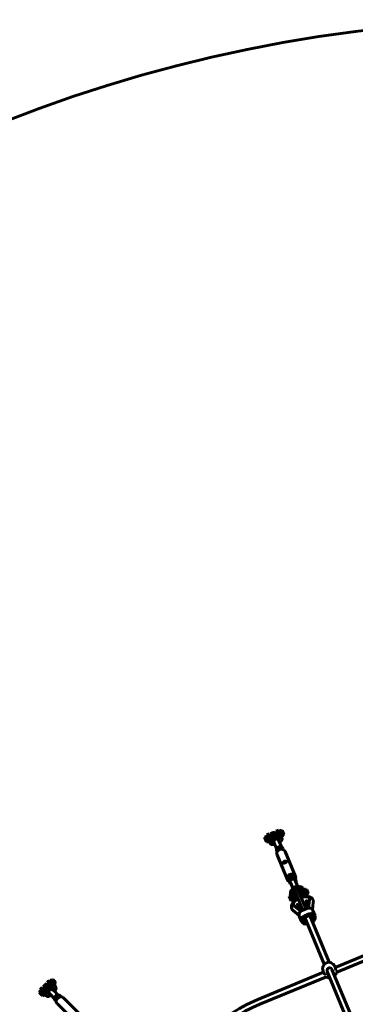
# Model space of a CAD drawing. Units: millimetres. Extents: x 19496 to 28516, y -7462 to 1558.
# Drawn here: x 22395 to 23431, y -1477 to 1558 of the extents above; entities that cross this region are included whole.
import ezdxf

# ---------------------------------------------------------------- set-up
doc = ezdxf.new("R2010")
doc.units = ezdxf.units.MM
doc.linetypes.add('K5LT_BASIC', pattern=[0])
doc.layers.add('Системный слой', color=7, linetype='Continuous')

msp = doc.modelspace()

# ---------------------------------------------------------------- linework, layer by layer
at = {"layer": 'Системный слой', "linetype": 'K5LT_BASIC', "lineweight": 60}
for p, q in [((23185.7, -943.4), (23194.1, -939.9)), ((23194.1, -939.9), (23200.8, -956.2)), ((23195.5, -943.5), (23202.9, -940.4)), ((23202.9, -940.4), (23205.9, -947.6)), ((23158.6, -958.8), (23151.2, -961.8)), ((23154.2, -969), (23151.2, -961.8)), ((23161.5, -966), (23154.2, -969)), ((23157.3, -976.6), (23154.2, -969)), ((23157.1, -955.2), (23165.4, -951.8)), ((23157.1, -955.2), (23163.8, -971.5)), ((23165.4, -951.8), (23172.1, -968)), ((23167.7, -957.3), (23175.1, -954.3)), ((23181.4, -969.6), (23171.5, -945.7)), ((23175.4, -975.9), (23172.1, -968)), ((23172.3, -968.4), (23179.7, -965.4)), ((23177.1, -943.4), (23187, -967.3)), ((23180.6, -952), (23188, -948.9)), ((23185.2, -963.1), (23192.6, -960)), ((23185.7, -943.4), (23192.5, -959.6)), ((23195.7, -967.5), (23192.5, -959.6)), ((23198.5, -950.7), (23205.9, -947.6)), ((23204.4, -964.9), (23200.8, -956.2)), ((23201.6, -958.2), (23209, -955.2)), ((23201.8, -958.6), (23209.2, -955.5)), ((23203.7, -942.4), (23205.6, -941.7)), ((23205.6, -941.7), (23209, -949.8)), ((23205.9, -947.6), (23209, -955.2)), ((23208.3, -953.5), (23210.2, -952.7)), ((23209, -949.8), (23210.2, -952.7)), ((23209, -955.2), (23209.2, -955.5)), ((23164.7, -973.5), (23157.3, -976.6)), ((23157.4, -977), (23157.3, -976.6)), ((23164.8, -973.9), (23157.4, -977)), ((23167.4, -980.2), (23163.8, -971.5)), ((23187.9, -998.3), (23181.1, -981.8)), ((23202.7, -992.2), (23195.9, -975.7)), ((23209.6, -1000.9), (23206.2, -999)), ((23207.3, -996.8), (23208.8, -1000.5)), ((23187.9, -1004.8), (23189.4, -1008.5)), ((23189.2, -1009.3), (23190.3, -1005.5)), ((23189.6, -1016.6), (23221.3, -1093.2)), ((23214.5, -1006.3), (23246.2, -1082.8)), ((23245.2, -1088.2), (23247.9, -1094.7)), ((23246.3, -1091), (23246.6, -1090.1)), ((23225.8, -1096.3), (23228.5, -1102.7)), ((23226.9, -1099), (23226.2, -1098.6)), ((23230.8, -1101.7), (23239, -1121.6)), ((23242.2, -1121.5), (23267.5, -1182.7)), ((23245.5, -1095.6), (23253.8, -1115.5)), ((23251.4, -1117.7), (23277.4, -1180.2)), ((23260, -1122.7), (23260, -1122.7)), ((23260, -1122.7), (23261.2, -1125.5)), ((23261.2, -1125.5), (23269.5, -1122)), ((23268.3, -1119.2), (23269.5, -1122)), ((23269.5, -1122), (23278.7, -1144.2)), ((23270.5, -1124.6), (23277.9, -1121.5)), ((23277.9, -1121.5), (23279.6, -1125.5)), ((23234, -1140.9), (23226.6, -1143.9)), ((23229.6, -1151.1), (23226.6, -1143.9)), ((23237, -1148.1), (23229.6, -1151.1)), ((23232.7, -1158.7), (23229.6, -1151.1)), ((23231.4, -1134.5), (23232.5, -1137.3)), ((23232.5, -1137.3), (23240.8, -1133.9)), ((23232.5, -1137.3), (23241.7, -1159.5)), ((23239.7, -1131.1), (23239.7, -1131.1)), ((23239.7, -1131.1), (23240.8, -1133.9)), ((23240.8, -1133.9), (23249.5, -1154.8)), ((23243.1, -1139.4), (23248.7, -1137.1)), ((23247.7, -1150.5), (23253.3, -1148.2)), ((23257.9, -1133.3), (23263.5, -1131)), ((23261.2, -1125.5), (23269.8, -1146.2)), ((23262.5, -1144.4), (23268.1, -1142.1)), ((23272.2, -1128.5), (23279.6, -1125.5)), ((23275.7, -1137.1), (23283.1, -1134)), ((23276.5, -1145.1), (23278.7, -1144.2)), ((23277.6, -1141.6), (23285, -1138.6)), ((23279.2, -1124.5), (23281, -1123.8)), ((23279.6, -1125.5), (23283.1, -1134)), ((23281, -1123.8), (23285.6, -1134.8)), ((23283.1, -1134), (23285, -1138.6)), ((23283.8, -1135.6), (23285.6, -1134.8)), ((23288.6, -1153.5), (23286.1, -1180.4)), ((23288.2, -1150.5), (23288.9, -1152.2)), ((23240.1, -1155.6), (23232.7, -1158.7)), ((23232.9, -1159.1), (23232.7, -1158.7)), ((23240.3, -1156), (23232.9, -1159.1)), ((23240.2, -1170.4), (23240.8, -1172.1)), ((23241.7, -1159.5), (23244.6, -1158.3)), ((23262.7, -1190), (23241.9, -1172.8)), ((23262.1, -1190.6), (23242.6, -1174.4)), ((23251.8, -1169.7), (23271.3, -1185.8)), ((23266.6, -1187.7), (23281.4, -1181.6)), ((23277.1, -1183.4), (23279.4, -1158.3)), ((23289.3, -1155.1), (23286.9, -1180.4)), ((23299.1, -1186.7), (23301.4, -1162)), ((23238.9, -1187.9), (23257.6, -1203.3)), ((23265.2, -1222.3), (23258.1, -1205.2)), ((23273.7, -1204.8), (23288.5, -1198.7)), ((23275.4, -1209.6), (23290.7, -1203.3)), ((23335.2, -1353.9), (23275.5, -1209.6)), ((23350, -1347.7), (23290.2, -1203.5)), ((23306.8, -1205), (23299.7, -1187.9)), ((23281.4, -1224), (23281.4, -1224)), ((23296.6, -1217.7), (23296.2, -1217.8)), ((23298.3, -1222.5), (23298.1, -1222.5)), ((23368.9, -1363.5), (23572, -1279.4)), ((23372.4, -1379.4), (23578.1, -1294.1)), ((23367.4, -1359.8), (23369.3, -1364.3)), ((23129.9, -1462.5), (23332.9, -1378.4)), ((23136, -1477.3), (23341.7, -1392.1)), ((23331.4, -1374.7), (23333.3, -1379.2)), ((23344.3, -1375.8), (23344.3, -1375.8)), ((23405.1, -1522.6), (23344.3, -1375.8)), ((23419.9, -1516.5), (23359.1, -1369.7)), ((22457.7, -1432), (22464.1, -1425.6)), ((22464.1, -1425.6), (22476.5, -1438)), ((22485.7, -1435.9), (22467.4, -1417.6)), ((22468.3, -1429.8), (22474, -1424.2)), ((22471.6, -1413.4), (22489.9, -1431.6)), ((22478.2, -1419.9), (22483.9, -1414.3)), ((22479.6, -1410), (22486, -1403.7)), ((22479.6, -1410), (22492, -1422.5)), ((22486, -1403.7), (22498.4, -1416.1)), ((22486.7, -1428.4), (22492.3, -1422.8)), ((22488.7, -1406.4), (22494.3, -1400.7)), ((22498, -1428.5), (22492, -1422.5)), ((22494.2, -1411.9), (22499.8, -1406.2)), ((22494.3, -1400.7), (22499.8, -1406.2)), ((22495.9, -1402.3), (22497.3, -1400.9)), ((22497.3, -1400.9), (22503.5, -1407.1)), ((22505.1, -1422.8), (22498.4, -1416.1)), ((22499.8, -1406.2), (22505.6, -1412)), ((22500, -1417.7), (22505.6, -1412)), ((22500.3, -1418), (22505.9, -1412.3)), ((22503.5, -1407.1), (22505.8, -1409.3)), ((22504.4, -1410.8), (22505.8, -1409.3)), ((22505.6, -1412), (22505.9, -1412.3)), ((22460.4, -1434.7), (22454.7, -1440.3)), ((22460.2, -1445.8), (22454.7, -1440.3)), ((22457.7, -1432), (22470.1, -1444.4)), ((22465.9, -1440.2), (22460.2, -1445.8)), ((22466, -1451.6), (22460.2, -1445.8)), ((22471.7, -1446), (22466, -1451.6)), ((22466.3, -1451.9), (22466, -1451.6)), ((22472, -1446.2), (22466.3, -1451.9)), ((22476.8, -1451.1), (22470.1, -1444.4)), ((22482.5, -1444), (22476.5, -1438)), ((22476.8, -1438.3), (22482.4, -1432.7)), ((22502.6, -1459.9), (22490, -1447.3)), ((22513.9, -1448.6), (22501.4, -1436)), ((22523.7, -1454), (22519.7, -1453.6)), ((22520, -1451.1), (22522.8, -1453.9)), ((22505.1, -1466), (22507.9, -1468.8)), ((22508, -1469.7), (22507.6, -1465.7)), ((22511.2, -1476.3), (22569.7, -1534.8)), ((22530.3, -1457.2), (22588.8, -1515.7))]:
    msp.add_line(p, q, dxfattribs=at)
msp.add_circle((24005.7, -2951.7), 4510, dxfattribs=at)
for centre, radius, start, end in [((23246.8, -1119.6), 5, 22.5, 202.5), ((23349.4, -1367.2), 19.5, 22.5, 202.5), ((23353.1, -1376.2), 19.5, 233.8056, 268.2791), ((23352.4, -1372.4), 7.25, 21.7626, 22.5006), ((23353.1, -1376.2), 19.5, 316.7209, 351.1944), ((23324.3, -1931.8), 508, 112.5, 135), ((23324.3, -1931.8), 492, 112.5, 135)]:
    msp.add_arc(centre, radius, start, end, dxfattribs=at)
for centre, major_axis, ratio, start_param, end_param in [((23186.7, -974.5), (-7.39, -3.06), 0.886526, 4.712389, 5.983659), ((23186.7, -974.5), (-7.39, -3.06), 0.886526, 3.441119, 4.712389), ((23197.6, -1000.8), (9.7, 4.02), 0.886526, 0, 3.141593), ((23202, -1011.5), (12.5, 5.2), 0.886526, 0.612387, 2.529206), ((23200.3, -1007.2), (9.7, 4.02), 0.886526, 0.612387, 2.529206), ((23202, -1011.5), (12.5, 5.2), 0.886526, 0, 0.612387), ((23202, -1011.5), (12.5, 5.2), 0.886526, 2.529206, 3.141593), ((23233.7, -1088), (12.5, 5.2), 0.886526, 0, 3.141593), ((23235.5, -1092.3), (9.7, 4.02), 0.886526, 0, 3.141593), ((23238.2, -1098.7), (9.7, 4.02), 0.886526, 0, 3.141593), ((23238.2, -1098.7), (7.39, 3.06), 0.886526, 0, 3.141593), ((23233.7, -1088), (12.5, 5.2), 0.886526, 5.670798, 6.283185), ((23233.7, -1088), (12.5, 5.2), 0.886526, 3.141593, 3.753979), ((23238.2, -1098.7), (9.7, 4.02), 0.886526, 3.141593, 3.84614), ((23249, -1125), (7.39, 3.06), 0.886526, 2.245928, 3.141593), ((23238.2, -1098.7), (9.7, 4.02), 0.886526, 5.578638, 6.283185), ((23249, -1125), (7.39, 3.06), 0.886526, 0, 0.895665), ((23249, -1125), (7.39, 3.06), 0.886526, 5.387521, 6.283185), ((23264.2, -1160.5), (-24, -9.9), 0.462678, 4.921368, 6.283185), ((23249, -1125), (7.39, 3.06), 0.886526, 3.141593, 4.037257), ((23264.2, -1160.5), (-24, -9.9), 0.462678, 3.141593, 4.534295), ((23264.2, -1160.5), (-24, -9.9), 0.462678, 2.901901, 3.141593), ((23264.9, -1162.1), (-24, -9.9), 0.462678, 2.901901, 3.141593), ((23264.2, -1160.5), (-24, -9.9), 0.462678, 0, 0.239692), ((23264.9, -1162.1), (-24, -9.9), 0.462678, 0, 0.239692), ((23280.9, -1185.2), (3.98, 0.6), 0.874449, 1.78425, 2.350526), ((23286.3, -1193.5), (-13.4, -5.5), 0.886526, 3.141593, 4.712389), ((23271.5, -1199.6), (13.4, 5.5), 0.886526, 1.570796, 3.141593), ((23278.6, -1216.7), (13.4, 5.5), 0.886526, 1.570796, 3.141593), ((23269.8, -1189.8), (-3.24, -2.39), 0.874449, 3.932659, 4.498936), ((23278.4, -1216.8), (8.08, 3.35), 0.886526, 1.570796, 3.141593), ((23269.8, -1205.8), (-7.39, -3.06), 0.886526, -4.228848, -4.224333), ((23293.4, -1210.6), (-13.4, -5.5), 0.886526, 3.141593, 4.712389), ((23292.3, -1196.5), (7.39, 3.06), 0.886526, 4.109037, 4.82401), ((23293.6, -1210.5), (-8.08, -3.35), 0.886526, 3.141593, 4.712389), ((23293.6, -1210.5), (-8.08, -3.35), 0.886526, 1.570796, 3.141593), ((23293.4, -1210.6), (-13.4, -5.5), 0.886526, 1.570796, 3.141593), ((23278.6, -1216.7), (13.4, 5.5), 0.886526, 3.141593, 4.69735), ((23278.4, -1216.8), (8.08, 3.35), 0.886526, 3.141593, 4.712389), ((22492.4, -1438.4), (-5.66, -5.66), 0.886526, 4.712389, 5.983659), ((22492.4, -1438.4), (-5.66, -5.66), 0.886526, 3.441119, 4.712389), ((22512.5, -1458.5), (7.42, 7.42), 0.886526, 0, 3.141593), ((22517.5, -1463.4), (7.42, 7.42), 0.886526, 0.612387, 2.529206), ((22520.7, -1466.7), (9.55, 9.55), 0.886526, 0.612387, 2.529206), ((22520.7, -1466.7), (9.55, 9.55), 0.886526, 0, 0.612387), ((22520.7, -1466.7), (9.55, 9.55), 0.886526, 2.529206, 3.141593)]:
    msp.add_ellipse(centre, major_axis=major_axis, ratio=ratio, start_param=start_param, end_param=end_param, dxfattribs=at)
for points, knots in [([(23172.1, -968), (23172.1, -967.9), (23172, -967.7), (23171.9, -967.5), (23171.7, -967.2), (23171.5, -967), (23171.2, -966.7), (23171, -966.5), (23170.6, -966.2), (23170.2, -965.9), (23169.7, -965.7), (23169.2, -965.5), (23168.7, -965.4), (23168.2, -965.4), (23167.9, -965.4), (23167.5, -965.4), (23167.2, -965.4), (23166.9, -965.5), (23166.6, -965.6), (23166.3, -965.7), (23166, -965.8), (23165.8, -965.9), (23165.5, -966.1), (23165.2, -966.3), (23164.9, -966.6), (23164.6, -966.9), (23164.4, -967.2), (23164.1, -967.6), (23163.9, -968.1), (23163.7, -968.7), (23163.6, -969.2), (23163.5, -969.5), (23163.5, -969.9), (23163.5, -970.2), (23163.6, -970.6), (23163.7, -971), (23163.7, -971.3), (23163.8, -971.5)], [0, 0, 0, 0, 1.054922, 1.840759, 2.612693, 3.669307, 4.343598, 5.820436, 6.610006, 8.104028, 9.885505, 10.905779, 12.567186, 13.673481, 14.854086, 15.545267, 16.253374, 17.389754, 17.975412, 19.146228, 19.731093, 20.510388, 21.484225, 22.458371, 23.238168, 24.581833, 25.601802, 26.630457, 28.39375, 30.263395, 31.449532, 32.249902, 33.235997, 34.200166, 35.435862, 36.354568, 38, 38, 38, 38]), ([(23200.8, -956.2), (23200.7, -956), (23200.6, -955.7), (23200.4, -955.4), (23200.2, -955.2), (23199.9, -954.8), (23199.5, -954.5), (23198.9, -954.1), (23198.5, -953.9), (23197.9, -953.7), (23197.4, -953.6), (23196.9, -953.5), (23196.5, -953.5), (23196.1, -953.5), (23195.7, -953.6), (23195.3, -953.7), (23194.8, -953.8), (23194.4, -954.1), (23194, -954.3), (23193.6, -954.6), (23193.2, -955.1), (23192.8, -955.6), (23192.5, -956.4), (23192.3, -957.1), (23192.2, -957.7), (23192.2, -958.1), (23192.2, -958.5), (23192.3, -959), (23192.3, -959.3), (23192.4, -959.5), (23192.5, -959.6)], [0, 0, 0, 0, 1.384232, 1.922812, 2.922167, 3.536718, 5.089147, 6.603114, 7.604192, 8.708385, 10.190639, 11.284492, 11.933633, 12.919766, 13.739286, 14.651181, 15.685375, 16.760314, 17.817432, 18.850824, 19.910772, 21.595119, 23.344118, 25.257187, 26.732213, 27.214187, 28.430096, 29.193039, 30.47585, 31, 31, 31, 31]), ([(23192.3, -970.6), (23192.2, -970.5), (23192.2, -970.4), (23192.2, -970.2), (23192.2, -970.1), (23192.3, -970), (23192.4, -970)], [0, 0, 0, 0, 1.573259, 2.78396, 4.645857, 7, 7, 7, 7]), ([(23192.3, -970.6), (23192.3, -970.7), (23192.4, -970.8), (23192.5, -971), (23192.6, -971.2), (23192.8, -971.4), (23193, -971.6), (23193.2, -972), (23193.6, -972.4), (23194.1, -972.9), (23194.4, -973.4), (23194.7, -973.8), (23194.9, -974), (23195.2, -974.4), (23195.4, -974.7), (23195.6, -975.1), (23195.8, -975.4), (23195.9, -975.6), (23195.9, -975.7)], [0, 0, 0, 0, 1.231163, 2.333541, 3.427299, 4.034983, 4.820011, 6.150945, 8.250191, 10.217821, 11.8658, 12.675503, 14.035236, 14.622848, 15.856841, 16.913094, 18.222177, 19, 19, 19, 19]), ([(23196, -967.1), (23196, -967.1), (23196, -967.1), (23195.9, -967.1), (23195.9, -967.2), (23195.9, -967.2), (23195.8, -967.3), (23195.8, -967.4), (23195.7, -967.4), (23195.7, -967.5), (23195.7, -967.5), (23195.6, -967.6), (23195.5, -967.7), (23195.4, -967.9), (23195.3, -967.9), (23195.1, -968.1), (23195, -968.2), (23194.7, -968.4), (23194.6, -968.6), (23194.2, -968.8), (23194, -969), (23193.6, -969.3), (23193.4, -969.4), (23193.1, -969.6), (23193, -969.6), (23192.8, -969.7), (23192.6, -969.9), (23192.4, -970)], [0, 0, 0, 0, 1.071753, 1.071753, 2.128033, 2.128033, 3.159183, 3.159183, 3.702427, 3.702427, 4.185571, 4.185571, 5.181827, 5.181827, 6.178083, 6.178083, 7.174339, 7.174339, 8.681212, 8.681212, 10.171098, 10.171098, 11.796014, 11.796014, 12.065579, 12.065579, 13.380059, 13.380059, 13.380059, 13.380059]), ([(23204.4, -964.9), (23204.5, -965.1), (23204.6, -965.4), (23204.7, -965.9), (23204.8, -966.1), (23204.9, -966.6), (23204.9, -966.8), (23204.9, -967.4), (23204.9, -967.6), (23204.9, -968.1), (23204.9, -968.4), (23204.8, -968.9), (23204.7, -969.2), (23204.6, -969.7), (23204.5, -970), (23204.3, -970.5), (23204.2, -970.8), (23203.9, -971.3), (23203.8, -971.6), (23203.4, -972.2), (23203.2, -972.4), (23202.9, -972.9), (23202.7, -973.1), (23202.4, -973.5), (23202.3, -973.7), (23201.9, -974.1), (23201.6, -974.4), (23201, -974.9), (23200.7, -975.2), (23200.1, -975.7), (23199.7, -976), (23199, -976.5), (23198.6, -976.7), (23197.9, -977.2), (23197.5, -977.5), (23197, -977.7), (23196.9, -977.8), (23196.8, -977.8)], [0, 0, 0, 0, 1.565475, 1.565475, 3.137867, 3.137867, 4.731827, 4.731827, 6.360744, 6.360744, 8.04019, 8.04019, 9.786655, 9.786655, 11.614195, 11.614195, 13.536163, 13.536163, 15.560607, 15.560607, 17.687981, 17.687981, 19.356488, 19.356488, 20.682235, 20.682235, 23.015113, 23.015113, 25.41437, 25.41437, 27.869746, 27.869746, 30.374927, 30.374927, 32.92761, 32.92761, 33.507177, 33.507177, 33.507177, 33.507177]), ([(23182, -984), (23181.8, -984), (23181.7, -984), (23181.1, -984.2), (23180.6, -984.3), (23179.7, -984.5), (23179.3, -984.6), (23178.4, -984.8), (23177.9, -984.8), (23177.1, -984.9), (23176.7, -984.9), (23175.9, -984.9), (23175.5, -984.9), (23174.7, -984.9), (23174.4, -984.8), (23173.8, -984.7), (23173.5, -984.7), (23173.2, -984.6), (23173, -984.6), (23172.5, -984.5), (23172.3, -984.4), (23171.8, -984.2), (23171.6, -984.2), (23171.3, -984), (23171.2, -984), (23170.8, -983.8), (23170.5, -983.6), (23170, -983.3), (23169.8, -983.2), (23169.4, -982.8), (23169.2, -982.7), (23168.8, -982.3), (23168.6, -982.1), (23168.3, -981.7), (23168.1, -981.5), (23167.9, -981.1), (23167.7, -980.9), (23167.6, -980.5), (23167.5, -980.4), (23167.4, -980.2)], [4.611058, 4.611058, 4.611058, 4.611058, 5.502626, 5.502626, 8.166798, 8.166798, 10.780266, 10.780266, 13.343827, 13.343827, 15.854457, 15.854457, 18.304455, 18.304455, 20.681578, 20.681578, 22.233503, 22.233503, 23.255218, 23.255218, 25.298649, 25.298649, 26.429741, 26.429741, 27.474968, 27.474968, 29.426838, 29.426838, 31.27963, 31.27963, 33.048918, 33.048918, 34.75296, 34.75296, 36.410348, 36.410348, 38.03543, 38.03543, 39, 39, 39, 39]), ([(23179.5, -975.3), (23179.4, -975.3), (23179.2, -975.4), (23179, -975.4), (23178.9, -975.5), (23178.6, -975.5), (23178.4, -975.6), (23177.9, -975.7), (23177.7, -975.8), (23177.2, -975.8), (23176.9, -975.9), (23176.5, -975.9), (23176.3, -975.9), (23175.9, -975.9), (23175.8, -975.9), (23175.5, -975.9), (23175.5, -975.9), (23175.4, -975.9), (23175.3, -975.9), (23175.2, -975.9), (23175.2, -975.8), (23175.1, -975.8), (23175, -975.8), (23174.9, -975.8), (23174.9, -975.8), (23174.9, -975.8)], [2.649278, 2.649278, 2.649278, 2.649278, 3.574964, 3.574964, 3.978524, 3.978524, 5.290922, 5.290922, 6.954752, 6.954752, 8.560685, 8.560685, 10.100881, 10.100881, 11.569811, 11.569811, 12.435307, 12.435307, 12.79778, 12.79778, 13.844461, 13.844461, 14.891142, 14.891142, 16, 16, 16, 16]), ([(23179.5, -975.3), (23179.6, -975.3), (23179.7, -975.3), (23179.8, -975.3), (23179.9, -975.4), (23180, -975.5), (23180, -975.6), (23180.1, -975.7)], [0, 0, 0, 0, 2.898954, 4.417937, 5.673189, 7.082825, 8, 8, 8, 8]), ([(23180.1, -975.7), (23180.1, -975.7), (23180.1, -975.9), (23180.2, -976.1), (23180.2, -976.3), (23180.3, -976.6), (23180.3, -976.9), (23180.3, -977.3), (23180.4, -977.9), (23180.4, -978.6), (23180.5, -979.2), (23180.5, -979.6), (23180.6, -980), (23180.7, -980.4), (23180.7, -980.7), (23180.9, -981.2), (23181, -981.5), (23181.1, -981.7), (23181.1, -981.8)], [0, 0, 0, 0, 1.231163, 2.11197, 3.177893, 4.034984, 4.820011, 6.150945, 8.250193, 10.217822, 11.865801, 12.675504, 14.035236, 14.622848, 15.856841, 16.913094, 18.222177, 19, 19, 19, 19]), ([(23218.8, -1037.5), (23218.7, -1037.4), (23218.6, -1037.3), (23218.4, -1037), (23218.2, -1036.8), (23218, -1036.6), (23217.6, -1036.4), (23217, -1036.2), (23216.4, -1036), (23216, -1035.9), (23215.5, -1035.8), (23215.2, -1035.8), (23214.9, -1035.8), (23214.6, -1035.8), (23214.2, -1035.8), (23213.9, -1035.9), (23213.6, -1035.9), (23213.2, -1036), (23212.9, -1036.1), (23212.6, -1036.2), (23212.2, -1036.4), (23211.8, -1036.6), (23211.5, -1036.8), (23211.2, -1036.9), (23210.9, -1037.1), (23210.7, -1037.3), (23210.4, -1037.5), (23210.1, -1037.9), (23209.7, -1038.3), (23209.2, -1038.9), (23208.9, -1039.5), (23208.7, -1040.1), (23208.5, -1040.7), (23208.5, -1041.1), (23208.5, -1041.5), (23208.6, -1041.6), (23208.6, -1041.7)], [0, 0, 0, 0, 1.478511, 2.488854, 3.704532, 4.299229, 5.813419, 7.92169, 9.004213, 10.567693, 11.33627, 12.092521, 12.837568, 13.574268, 14.305482, 15.035458, 15.764837, 16.494238, 17.163115, 17.771284, 18.864904, 19.956822, 20.562595, 21.228061, 21.95295, 22.680498, 23.414768, 24.159838, 25.790126, 27.580033, 29.278607, 30.934934, 32.905949, 34.694077, 35.54387, 37, 37, 37, 37]), ([(23208.6, -1041.7), (23208.7, -1041.8), (23208.7, -1041.9), (23208.9, -1042.1), (23209, -1042.2), (23209.2, -1042.3), (23209.5, -1042.4), (23209.9, -1042.4), (23210.6, -1042.3), (23211.1, -1042.2), (23211.7, -1042), (23212.1, -1041.8), (23212.7, -1041.6), (23213.3, -1041.4), (23213.9, -1041.2), (23214.2, -1041.1), (23214.3, -1041)], [0, 0, 0, 0, 1.016855, 1.979879, 2.886773, 3.6801, 4.667187, 6.428966, 8.657532, 10.188575, 11.128544, 12.515953, 13.579457, 14.874168, 16.466404, 17, 17, 17, 17]), ([(23210.8, -1042.3), (23210.8, -1042.2), (23210.9, -1042), (23211.1, -1041.6), (23211.4, -1041.2), (23211.7, -1040.9), (23212, -1040.7), (23212.3, -1040.4), (23212.5, -1040.2), (23212.9, -1040), (23213.2, -1039.8), (23213.5, -1039.7), (23213.9, -1039.5), (23214.2, -1039.4), (23214.6, -1039.3), (23214.9, -1039.2), (23215.3, -1039.2), (23215.7, -1039.2), (23216.2, -1039.2), (23216.9, -1039.2), (23217.4, -1039.3), (23217.6, -1039.4)], [0, 0, 0, 0, 0.66902, 2.239689, 3.236564, 4.897799, 5.742858, 6.505578, 7.527143, 8.561347, 9.453566, 10.533514, 11.748952, 12.484742, 13.483616, 14.315634, 15.353274, 16.578191, 17.59423, 19.543536, 22, 22, 22, 22]), ([(23214.3, -1041), (23214.5, -1040.9), (23214.9, -1040.8), (23215.4, -1040.5), (23215.7, -1040.4), (23216.1, -1040.2), (23216.4, -1040.1), (23216.9, -1039.8), (23217.6, -1039.5), (23218, -1039.2), (23218.3, -1038.9), (23218.5, -1038.7), (23218.7, -1038.5), (23218.8, -1038.3), (23218.9, -1038.1), (23218.9, -1037.9), (23218.8, -1037.7), (23218.8, -1037.6), (23218.8, -1037.5)], [0, 0, 0, 0, 1.693775, 2.541207, 3.70117, 4.327702, 5.080253, 6.591552, 8.475242, 10.812757, 11.803759, 12.975452, 14.274464, 15.034285, 16.108229, 17.275259, 18.510927, 19, 19, 19, 19]), ([(23240.1, -1121.1), (23240, -1121.1), (23240, -1121.1), (23239.9, -1121.2), (23239.8, -1121.2), (23239.5, -1121.4), (23239.3, -1121.5), (23238.9, -1121.7), (23238.7, -1121.8), (23238.2, -1122.1), (23237.8, -1122.3), (23237, -1122.8), (23236.6, -1123.1), (23235.9, -1123.6), (23235.6, -1123.9), (23234.9, -1124.4), (23234.6, -1124.7), (23234, -1125.2), (23233.7, -1125.5), (23233.3, -1126), (23233.1, -1126.3), (23232.8, -1126.7), (23232.6, -1126.9), (23232.4, -1127.2), (23232.3, -1127.3), (23232.1, -1127.7), (23231.9, -1128), (23231.6, -1128.5), (23231.5, -1128.8), (23231.3, -1129.3), (23231.3, -1129.4), (23231.2, -1129.7), (23231.2, -1129.9), (23231, -1130.3), (23231, -1130.6), (23230.9, -1131.1), (23230.9, -1131.4), (23230.9, -1131.9), (23230.9, -1132.2), (23230.9, -1132.7), (23230.9, -1133), (23231, -1133.5), (23231.1, -1133.7), (23231.2, -1134.1), (23231.3, -1134.3), (23231.4, -1134.5)], [2.33124, 2.33124, 2.33124, 2.33124, 2.708496, 2.708496, 2.916847, 2.916847, 4.492821, 4.492821, 5.358645, 5.358645, 7.954536, 7.954536, 10.501021, 10.501021, 12.99903, 12.99903, 15.445396, 15.445396, 17.832559, 17.832559, 19.636184, 19.636184, 21.217214, 21.217214, 22.113785, 22.113785, 24.144314, 24.144314, 26.174842, 26.174842, 27.203513, 27.203513, 28.223043, 28.223043, 30.050496, 30.050496, 31.792633, 31.792633, 33.46657, 33.46657, 35.090707, 35.090707, 36.680352, 36.680352, 38, 38, 38, 38]), ([(23268.3, -1119.2), (23268.2, -1119), (23268.1, -1118.8), (23267.9, -1118.3), (23267.7, -1118.1), (23267.5, -1117.7), (23267.3, -1117.5), (23267, -1117.1), (23266.8, -1117), (23266.4, -1116.6), (23266.2, -1116.5), (23265.8, -1116.1), (23265.5, -1116), (23265.1, -1115.7), (23264.8, -1115.6), (23264.3, -1115.3), (23264, -1115.2), (23263.4, -1115), (23263.1, -1115), (23262.5, -1114.8), (23262.2, -1114.7), (23261.6, -1114.7), (23261.3, -1114.6), (23260.8, -1114.6), (23260.6, -1114.6), (23260, -1114.5), (23259.7, -1114.5), (23258.9, -1114.6), (23258.5, -1114.6), (23257.6, -1114.7), (23257.2, -1114.7), (23256.3, -1114.9), (23255.9, -1115), (23255, -1115.2), (23254.6, -1115.3), (23254, -1115.4), (23253.9, -1115.5), (23253.5, -1115.6), (23253.2, -1115.7), (23252.9, -1115.8), (23252.8, -1115.8), (23252.7, -1115.9), (23252.7, -1115.9), (23252.6, -1115.9)], [0, 0, 0, 0, 1.565456, 1.565456, 3.137834, 3.137834, 4.731836, 4.731836, 6.360729, 6.360729, 8.04019, 8.04019, 9.786685, 9.786685, 11.614215, 11.614215, 13.536186, 13.536186, 15.560634, 15.560634, 17.688015, 17.688015, 19.345526, 19.345526, 20.649268, 20.649268, 22.981088, 22.981088, 25.379468, 25.379468, 27.834096, 27.834096, 30.338597, 30.338597, 32.890595, 32.890595, 33.507176, 33.507176, 35.08315, 35.08315, 35.491363, 35.491363, 35.668755, 35.668755, 35.668755, 35.668755]), ([(23253, -1115.8), (23252.9, -1115.8), (23252.8, -1115.8), (23252.8, -1115.8), (23252.8, -1115.8)], [0, 0, 0, 0, 4.332613, 5, 5, 5, 5]), ([(23242.8, -1129.8), (23242.6, -1129.9), (23242.4, -1130), (23242, -1130.3), (23241.8, -1130.5), (23241.3, -1130.8), (23241.2, -1130.9), (23240.8, -1131.2), (23240.7, -1131.3), (23240.4, -1131.6), (23240.4, -1131.6), (23240.2, -1131.8), (23240.1, -1131.9), (23240.1, -1132), (23240.1, -1132), (23240.1, -1132)], [3.860206, 3.860206, 3.860206, 3.860206, 5.131028, 5.131028, 6.745586, 6.745586, 8.303092, 8.303092, 9.79856, 9.79856, 10.844059, 10.844059, 11.851923, 11.851923, 12.065595, 12.065595, 12.065595, 12.065595]), ([(23260.4, -1123.6), (23260.3, -1123.6), (23260.3, -1123.6), (23260.2, -1123.6), (23260.1, -1123.5), (23259.8, -1123.5), (23259.7, -1123.5), (23259.5, -1123.5), (23259.3, -1123.6), (23259, -1123.6), (23258.8, -1123.6), (23258.3, -1123.7), (23258.1, -1123.7), (23257.6, -1123.8), (23257.3, -1123.9), (23257, -1123.9), (23257, -1124), (23256.9, -1124)], [3.702427, 3.702427, 3.702427, 3.702427, 4.185571, 4.185571, 5.181827, 5.181827, 6.178083, 6.178083, 7.174339, 7.174339, 8.681212, 8.681212, 10.171098, 10.171098, 11.796014, 11.796014, 12.065579, 12.065579, 12.065579, 12.065579]), ([(23300.4, -1155.1), (23300.2, -1154.6), (23300, -1154.1), (23299.5, -1153.2), (23299.2, -1152.8), (23298.6, -1151.9), (23298.3, -1151.5), (23297.6, -1150.7), (23297.2, -1150.3), (23296.4, -1149.6), (23295.9, -1149.2), (23295, -1148.5), (23294.5, -1148.2), (23293.5, -1147.6), (23293, -1147.3), (23292, -1146.9), (23291.5, -1146.7), (23290.5, -1146.3), (23290, -1146.1), (23289, -1145.8), (23288.5, -1145.7), (23287.5, -1145.5), (23286.9, -1145.4), (23285.9, -1145.2), (23285.3, -1145.1), (23284.2, -1145), (23283.7, -1145), (23282.5, -1144.9), (23282, -1144.9), (23280.5, -1144.9), (23279.6, -1144.9), (23278, -1145), (23277.3, -1145), (23276.4, -1145.1), (23276.2, -1145.1), (23275.1, -1145.3), (23274.2, -1145.4), (23272.2, -1145.7), (23271, -1145.9), (23269.9, -1146.2), (23269.8, -1146.2), (23269.4, -1146.3), (23269, -1146.4), (23268.6, -1146.5)], [0, 0, 0, 0, 2.031574, 2.031574, 4.074887, 4.074887, 6.153562, 6.153562, 8.291958, 8.291958, 10.515428, 10.515428, 12.84998, 12.84998, 15.182646, 15.182646, 17.221064, 17.221064, 19.258387, 19.258387, 21.294687, 21.294687, 23.330091, 23.330091, 25.365494, 25.365494, 27.400897, 27.400897, 29.432306, 29.432306, 32.481895, 32.481895, 34.999092, 34.999092, 35.531484, 35.531484, 38.581073, 38.581073, 42.223405, 42.223405, 42.383733, 42.383733, 43.645728, 43.645728, 43.645728, 43.645728]), ([(23251.2, -1153.7), (23250.6, -1154.1), (23250.1, -1154.4), (23249.4, -1154.8), (23249.4, -1154.9), (23248.3, -1155.5), (23247.4, -1156.2), (23245.8, -1157.3), (23245.2, -1157.8), (23244.5, -1158.4), (23244.3, -1158.5), (23243.5, -1159.2), (23242.8, -1159.8), (23241.6, -1161), (23240.9, -1161.6), (23239.8, -1162.9), (23239.2, -1163.5), (23238.2, -1164.8), (23237.7, -1165.5), (23236.8, -1166.8), (23236.4, -1167.5), (23235.8, -1168.6), (23235.5, -1169.1), (23235.1, -1170), (23234.9, -1170.5), (23234.6, -1171.5), (23234.4, -1172), (23234.1, -1173.1), (23234, -1173.7), (23233.8, -1174.9), (23233.7, -1175.5), (23233.7, -1176.6), (23233.7, -1177.2), (23233.7, -1178.3), (23233.8, -1178.8), (23234, -1179.9), (23234.1, -1180.4), (23234.4, -1181.4), (23234.5, -1181.8), (23234.7, -1182.3)], [62.909541, 62.909541, 62.909541, 62.909541, 65.011198, 65.011198, 65.240923, 65.240923, 68.943658, 68.943658, 71.556166, 71.556166, 72.101024, 72.101024, 75.146974, 75.146974, 78.192178, 78.192178, 81.236302, 81.236302, 84.278908, 84.278908, 87.319488, 87.319488, 89.34519, 89.34519, 91.370893, 91.370893, 93.396595, 93.396595, 95.886718, 95.886718, 98.229708, 98.229708, 100.454697, 100.454697, 102.591294, 102.591294, 104.66748, 104.66748, 106.555293, 106.555293, 106.555293, 106.555293]), ([(23234.7, -1182.3), (23234.9, -1182.7), (23235.1, -1183), (23235.5, -1183.8), (23235.7, -1184.2), (23236.2, -1185), (23236.5, -1185.4), (23237.1, -1186.1), (23237.4, -1186.5), (23238.1, -1187.2), (23238.5, -1187.5), (23238.9, -1187.9)], [0, 0, 0, 0, 1.625909, 1.625909, 3.470383, 3.470383, 5.314856, 5.314856, 7.15933, 7.15933, 9.222368, 9.222368, 9.222368, 9.222368]), ([(23251.7, -1169.5), (23251.7, -1169.5), (23251.7, -1169.5), (23251.7, -1169.5), (23251.7, -1169.5), (23251.7, -1169.5), (23251.7, -1169.5), (23251.7, -1169.6), (23251.8, -1169.6), (23251.8, -1169.6), (23251.8, -1169.6), (23251.8, -1169.7)], [0, 0, 0, 0, 1.8, 1.8, 3.6, 3.6, 5.4, 5.4, 7.2, 7.2, 9, 9, 9, 9]), ([(23258.4, -1175.1), (23258.4, -1175.1), (23258.4, -1175.1), (23258.7, -1174.7), (23259.1, -1174.4), (23259.8, -1173.8), (23260.2, -1173.4), (23261.1, -1172.8), (23261.6, -1172.5), (23262.4, -1172), (23262.7, -1171.8), (23263, -1171.6)], [28.277342, 28.277342, 28.277342, 28.277342, 28.421665, 28.421665, 31.938316, 31.938316, 35.61543, 35.61543, 39.432203, 39.432203, 41.547203, 41.547203, 41.547203, 41.547203]), ([(23272.2, -1167.7), (23272.5, -1167.6), (23272.9, -1167.5), (23273.9, -1167.3), (23274.5, -1167.1), (23275.6, -1166.9), (23276.2, -1166.9), (23277.2, -1166.8), (23277.6, -1166.7), (23278.2, -1166.7), (23278.4, -1166.7), (23278.6, -1166.7)], [61.799033, 61.799033, 61.799033, 61.799033, 64.145395, 64.145395, 68.127922, 68.127922, 71.987501, 71.987501, 75.088139, 75.088139, 76.722656, 76.722656, 76.722656, 76.722656]), ([(23279.4, -1158), (23279.4, -1158), (23279.4, -1158), (23279.4, -1158), (23279.4, -1158), (23279.4, -1158.1), (23279.4, -1158.1), (23279.4, -1158.1), (23279.4, -1158.1), (23279.4, -1158.2), (23279.4, -1158.2), (23279.4, -1158.3)], [0, 0, 0, 0, 1.8, 1.8, 3.6, 3.6, 5.4, 5.4, 7.2, 7.2, 9, 9, 9, 9]), ([(23301.4, -1162), (23301.5, -1161.5), (23301.5, -1161), (23301.5, -1160.1), (23301.5, -1159.6), (23301.4, -1158.7), (23301.3, -1158.2), (23301.2, -1157.3), (23301, -1156.9), (23300.8, -1156), (23300.6, -1155.5), (23300.4, -1155.1)], [0, 0, 0, 0, 1.844468, 1.844468, 3.688936, 3.688936, 5.533404, 5.533404, 7.377872, 7.377872, 9.22234, 9.22234, 9.22234, 9.22234]), ([(23348.7, -1365.7), (23348.5, -1365.8), (23348, -1366), (23347.4, -1366.4), (23346.9, -1366.7), (23346.3, -1367.2), (23345.7, -1367.8), (23345.2, -1368.4), (23344.7, -1369.2), (23344.4, -1369.9), (23344.1, -1370.7), (23343.9, -1371.5), (23343.8, -1372.2), (23343.7, -1373), (23343.7, -1373.7), (23343.8, -1374.3), (23344, -1375), (23344.2, -1375.5), (23344.3, -1375.8)], [0, 0, 0, 0, 1.361438, 2.199185, 3.225254, 4.334448, 5.579371, 6.877173, 8.204283, 9.507858, 10.781891, 12.04997, 13.270622, 14.449808, 15.522708, 16.530857, 17.414311, 19, 19, 19, 19]), ([(23359.1, -1369.7), (23358.9, -1369.3), (23358.6, -1368.7), (23358.1, -1368), (23357.5, -1367.3), (23356.9, -1366.8), (23356.3, -1366.3), (23355.8, -1366), (23355.3, -1365.8), (23354.7, -1365.5), (23353.9, -1365.3), (23353.1, -1365.1), (23352.4, -1365), (23351.5, -1365), (23350.7, -1365.1), (23349.7, -1365.3), (23349.1, -1365.5), (23348.7, -1365.7)], [0, 0, 0, 0, 1.589018, 3.01805, 4.242508, 5.545803, 6.568632, 7.473837, 8.223076, 9.216377, 10.451195, 11.677447, 12.654426, 13.837547, 15.163968, 16.409892, 18, 18, 18, 18]), ([(23369.3, -1364.3), (23369.3, -1364.4), (23369.4, -1364.7), (23369.6, -1365.1), (23369.7, -1365.5), (23369.8, -1366.1), (23369.9, -1366.6), (23370, -1367.3), (23370.2, -1368.3), (23370.4, -1369.3), (23370.6, -1370.5), (23370.8, -1371.5), (23371, -1372.3), (23371.1, -1372.6)], [0, 0, 0, 0, 1.280974, 2.062889, 3.121625, 4.116238, 5.129844, 6.127956, 7.566906, 9.712648, 10.781577, 12.490862, 14, 14, 14, 14]), ([(23337.9, -1386.4), (23337.7, -1386), (23337.2, -1385.2), (23336.4, -1384.1), (23335.7, -1383), (23335.1, -1382.2), (23334.6, -1381.5), (23334.3, -1381.1), (23334.1, -1380.7), (23333.8, -1380.3), (23333.6, -1379.9), (23333.4, -1379.5), (23333.3, -1379.3), (23333.3, -1379.2)], [0, 0, 0, 0, 1.646482, 3.810598, 5.760863, 7.335909, 8.33719, 9.431722, 10.042075, 11.075056, 12.174866, 13.080114, 14, 14, 14, 14]), ([(22498.4, -1416.1), (22498.2, -1415.9), (22498, -1415.7), (22497.6, -1415.5), (22497.3, -1415.3), (22496.9, -1415.2), (22496.3, -1415), (22495.6, -1414.9), (22494.9, -1414.9), (22494.3, -1415), (22493.8, -1415.1), (22493.4, -1415.3), (22493.1, -1415.4), (22492.7, -1415.7), (22492.4, -1415.9), (22492, -1416.2), (22491.7, -1416.6), (22491.4, -1417.1), (22491.1, -1417.7), (22490.9, -1418.3), (22490.8, -1419.1), (22490.8, -1419.9), (22491, -1420.6), (22491.2, -1421.1), (22491.3, -1421.5), (22491.6, -1421.9), (22491.8, -1422.2), (22492, -1422.4), (22492, -1422.5)], [0, 0, 0, 0, 1.510895, 2.206406, 2.73364, 3.764359, 5.209827, 6.760337, 8.146554, 9.533179, 10.55646, 11.163721, 12.086233, 12.852881, 13.705943, 14.673416, 15.679004, 16.861834, 18.091785, 19.467403, 21.02245, 22.780447, 24.468021, 25.458433, 26.595897, 27.309617, 28.509667, 29, 29, 29, 29]), ([(22505.1, -1422.8), (22505.3, -1423), (22505.4, -1423.2), (22505.7, -1423.5), (22505.9, -1423.8), (22506.2, -1424.2), (22506.3, -1424.4), (22506.5, -1424.9), (22506.6, -1425.1), (22506.8, -1425.6), (22506.8, -1425.8), (22507, -1426.3), (22507, -1426.6), (22507.1, -1427.2), (22507.1, -1427.4), (22507.1, -1428), (22507.1, -1428.3), (22507.1, -1428.9), (22507.1, -1429.2), (22507, -1429.9), (22506.9, -1430.2), (22506.7, -1430.8), (22506.7, -1431), (22506.5, -1431.5), (22506.5, -1431.7), (22506.3, -1432.3), (22506.1, -1432.6), (22505.8, -1433.3), (22505.6, -1433.7), (22505.2, -1434.4), (22505, -1434.8), (22504.5, -1435.5), (22504.3, -1435.9), (22503.8, -1436.7), (22503.5, -1437), (22503.1, -1437.5), (22503, -1437.6), (22503, -1437.7)], [0, 0, 0, 0, 1.565475, 1.565475, 3.137867, 3.137867, 4.731827, 4.731827, 6.360744, 6.360744, 8.04019, 8.04019, 9.786655, 9.786655, 11.614195, 11.614195, 13.536163, 13.536163, 15.560607, 15.560607, 17.687981, 17.687981, 19.356488, 19.356488, 20.682235, 20.682235, 23.015113, 23.015113, 25.41437, 25.41437, 27.869746, 27.869746, 30.374927, 30.374927, 32.92761, 32.92761, 33.507177, 33.507177, 33.507177, 33.507177]), ([(22476.5, -1438), (22476.4, -1437.9), (22476.2, -1437.8), (22476, -1437.6), (22475.7, -1437.4), (22475.5, -1437.3), (22475.1, -1437.1), (22474.8, -1437), (22474.4, -1436.9), (22473.9, -1436.8), (22473.3, -1436.8), (22472.8, -1436.8), (22472.3, -1436.9), (22471.9, -1437), (22471.5, -1437.2), (22471.2, -1437.3), (22470.9, -1437.5), (22470.7, -1437.6), (22470.4, -1437.9), (22470.2, -1438.1), (22470, -1438.3), (22469.8, -1438.5), (22469.6, -1438.8), (22469.4, -1439.1), (22469.3, -1439.5), (22469.1, -1439.8), (22469, -1440.2), (22468.9, -1440.7), (22468.9, -1441.3), (22468.9, -1441.9), (22469, -1442.3), (22469.1, -1442.7), (22469.2, -1443), (22469.4, -1443.3), (22469.5, -1443.7), (22469.8, -1444), (22470, -1444.2), (22470.1, -1444.4)], [0, 0, 0, 0, 1.054922, 2.210812, 2.612693, 3.669307, 4.343598, 5.820436, 6.610006, 8.104028, 9.885505, 10.905779, 12.567186, 13.673481, 14.854086, 15.545267, 16.253374, 17.389754, 17.975412, 19.146228, 19.731093, 20.510388, 21.484225, 22.458371, 23.238168, 24.581833, 25.601802, 26.630457, 28.39375, 30.263395, 31.449532, 32.249902, 33.235997, 34.200166, 35.435862, 36.354568, 38, 38, 38, 38]), ([(22491.7, -1449), (22491.5, -1449.1), (22491.4, -1449.2), (22490.9, -1449.6), (22490.5, -1449.8), (22489.8, -1450.4), (22489.4, -1450.6), (22488.6, -1451.1), (22488.3, -1451.3), (22487.5, -1451.7), (22487.1, -1451.9), (22486.4, -1452.2), (22486, -1452.3), (22485.3, -1452.6), (22485, -1452.7), (22484.4, -1452.8), (22484.1, -1452.9), (22483.8, -1453), (22483.6, -1453), (22483.1, -1453.1), (22482.8, -1453.1), (22482.4, -1453.1), (22482.2, -1453.1), (22481.9, -1453.1), (22481.7, -1453.1), (22481.3, -1453.1), (22481, -1453.1), (22480.4, -1453), (22480.1, -1452.9), (22479.6, -1452.8), (22479.3, -1452.7), (22478.8, -1452.5), (22478.6, -1452.4), (22478.2, -1452.1), (22477.9, -1452), (22477.5, -1451.7), (22477.3, -1451.6), (22477, -1451.3), (22476.9, -1451.2), (22476.8, -1451.1)], [4.611058, 4.611058, 4.611058, 4.611058, 5.502626, 5.502626, 8.166798, 8.166798, 10.780266, 10.780266, 13.343827, 13.343827, 15.854457, 15.854457, 18.304455, 18.304455, 20.681578, 20.681578, 22.233503, 22.233503, 23.255218, 23.255218, 25.298649, 25.298649, 26.429741, 26.429741, 27.474968, 27.474968, 29.426838, 29.426838, 31.27963, 31.27963, 33.048918, 33.048918, 34.75296, 34.75296, 36.410348, 36.410348, 38.03543, 38.03543, 39, 39, 39, 39]), ([(22486.1, -1441.9), (22486, -1442), (22485.8, -1442.1), (22485.6, -1442.3), (22485.6, -1442.3), (22485.4, -1442.5), (22485.2, -1442.6), (22484.8, -1442.9), (22484.5, -1443), (22484.1, -1443.3), (22483.9, -1443.4), (22483.5, -1443.6), (22483.3, -1443.7), (22483, -1443.9), (22482.8, -1443.9), (22482.6, -1444), (22482.6, -1444), (22482.5, -1444), (22482.4, -1444), (22482.3, -1444.1), (22482.3, -1444.1), (22482.1, -1444.1), (22482.1, -1444.1), (22482, -1444.1), (22482, -1444.1), (22482, -1444.1)], [2.649278, 2.649278, 2.649278, 2.649278, 3.574964, 3.574964, 3.978524, 3.978524, 5.290922, 5.290922, 6.954752, 6.954752, 8.560685, 8.560685, 10.100881, 10.100881, 11.569811, 11.569811, 12.435307, 12.435307, 12.79778, 12.79778, 13.844461, 13.844461, 14.891142, 14.891142, 16, 16, 16, 16]), ([(22486.1, -1441.9), (22486.1, -1441.8), (22486.3, -1441.8), (22486.4, -1441.8), (22486.6, -1441.9), (22486.7, -1442), (22486.7, -1442.1)], [0, 0, 0, 0, 2.927643, 4.111626, 5.313081, 7, 7, 7, 7]), ([(22486.7, -1442.1), (22486.8, -1442.1), (22486.9, -1442.2), (22487, -1442.4), (22487.1, -1442.6), (22487.2, -1442.8), (22487.4, -1443.1), (22487.6, -1443.5), (22487.9, -1444), (22488.2, -1444.6), (22488.4, -1445.1), (22488.7, -1445.5), (22488.9, -1445.8), (22489.1, -1446.2), (22489.3, -1446.5), (22489.6, -1446.8), (22489.8, -1447.1), (22490, -1447.3), (22490, -1447.3)], [0, 0, 0, 0, 1.231163, 2.11197, 3.177893, 4.034984, 4.820011, 6.150945, 8.250193, 10.217822, 11.865801, 12.675504, 14.035236, 14.622848, 15.856841, 16.913094, 18.481941, 19, 19, 19, 19]), ([(22496.1, -1432.7), (22496, -1432.6), (22495.9, -1432.5), (22495.8, -1432.4), (22495.8, -1432.2), (22495.9, -1432.1), (22495.9, -1432.1)], [0, 0, 0, 0, 1.573259, 2.78396, 4.645857, 7, 7, 7, 7]), ([(22498.1, -1428), (22498.1, -1428), (22498.1, -1428), (22498.1, -1428.1), (22498.1, -1428.1), (22498.1, -1428.2), (22498.1, -1428.3), (22498.1, -1428.4), (22498.1, -1428.4), (22498, -1428.5), (22498, -1428.6), (22498, -1428.7), (22497.9, -1428.8), (22497.9, -1429), (22497.8, -1429.1), (22497.7, -1429.3), (22497.7, -1429.4), (22497.5, -1429.7), (22497.4, -1429.9), (22497.2, -1430.3), (22497.1, -1430.5), (22496.8, -1431), (22496.6, -1431.2), (22496.4, -1431.5), (22496.4, -1431.5), (22496.2, -1431.7), (22496.1, -1431.9), (22495.9, -1432.1)], [0, 0, 0, 0, 1.071753, 1.071753, 2.128033, 2.128033, 3.159183, 3.159183, 3.702427, 3.702427, 4.185571, 4.185571, 5.181827, 5.181827, 6.178083, 6.178083, 7.174339, 7.174339, 8.681212, 8.681212, 10.171098, 10.171098, 11.796014, 11.796014, 12.065579, 12.065579, 13.380059, 13.380059, 13.380059, 13.380059]), ([(22496.1, -1432.7), (22496.1, -1432.8), (22496.2, -1432.8), (22496.4, -1433), (22496.6, -1433.1), (22496.8, -1433.2), (22497.1, -1433.4), (22497.5, -1433.6), (22498, -1433.8), (22498.6, -1434.2), (22499.1, -1434.4), (22499.5, -1434.7), (22499.8, -1434.8), (22500.2, -1435.1), (22500.5, -1435.3), (22500.9, -1435.6), (22501.1, -1435.8), (22501.3, -1436), (22501.4, -1436)], [0, 0, 0, 0, 1.231163, 2.11197, 3.177892, 4.034983, 4.820011, 6.150945, 8.250191, 10.217821, 11.8658, 12.675503, 14.035236, 14.622848, 15.856841, 16.913094, 18.481941, 19, 19, 19, 19])]:
    msp.add_open_spline(points, degree=3, knots=knots, dxfattribs=at)
for points in [[(23239.8, -1121.2), (23239.8, -1121.2), (23239.9, -1121.1), (23239.9, -1121.1)], [(23239.9, -1121.1), (23240, -1121.1), (23240, -1121.1), (23240.1, -1121.1)], [(23252.8, -1115.8), (23252.7, -1115.8), (23252.7, -1115.8), (23252.6, -1115.9)]]:
    msp.add_open_spline(points, degree=3, dxfattribs=at)

doc.saveas('drawing.dxf')
